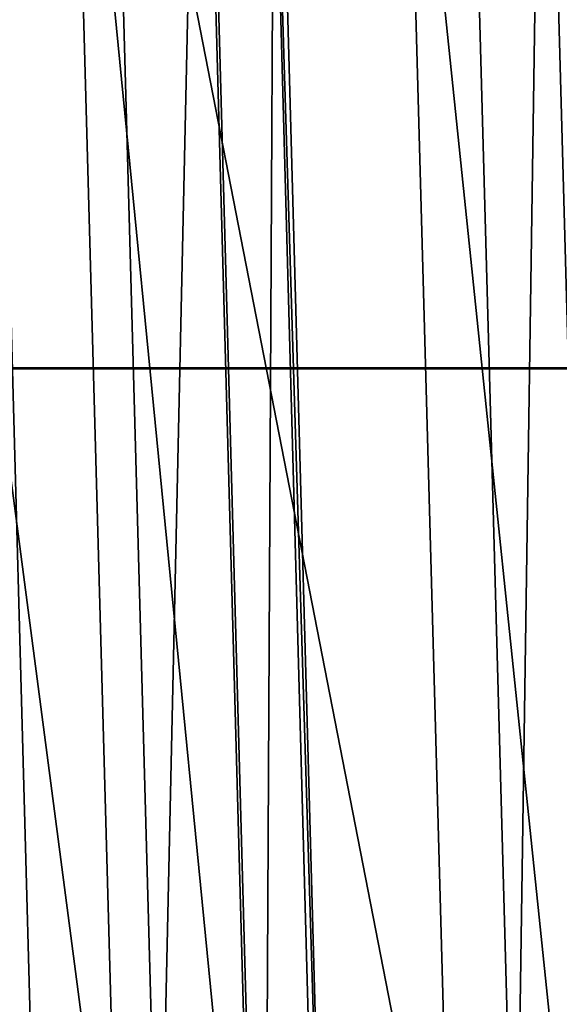
# Model space of a CAD drawing. Units: millimetres. Extents: x -338 to -165, y 30 to 75.
# Drawn here: x -289 to -289, y 52 to 52 of the extents above; entities that cross this region are included whole.
import ezdxf

# ---------------------------------------------------------------- set-up
doc = ezdxf.new("R2010")
doc.units = ezdxf.units.MM
doc.layers.get('0').update_dxf_attribs({"true_color": 0xc7c7c7})

# ---------------------------------------------------------------- blocks, each defined once
blk = doc.blocks.new('Object016')
at = {"color": 0}
mesh = blk.add_polyface(dxfattribs=at)
corners = [(-0.8262332677841187, -2.24143123626709, -2.789666175842285), (-0.6100925207138062, -2.308730840682983, -2.789666175842285), (-0.5574759244918823, -2.095257759094238, -3.055882692337036), (-0.8984141945838928, -2.432068586349487, -2.441032409667969), (-0.6589815020561218, -2.506620645523071, -2.441032409667969), (-0.6187872886657715, -2.343546390533447, -2.737525701522827), (-0.8388549089431763, -2.275024175643921, -2.737525701522827), (-0.6654348373413086, -2.53249979019165, -2.384021043777466), (-0.9078039526939392, -2.457033395767212, -2.384021043777466), (-0.9513682126998901, -2.571903228759766, -2.057507514953613), (-0.6948348879814148, -2.651780366897583, -2.057507753372192), (-0.8570897579193115, -2.235646963119507, -2.753795862197876), (-0.5814151763916016, -2.321483612060547, -2.753795862197876), (-0.9271407127380371, -2.420355558395386, -2.405074119567871), (-0.6286897659301758, -2.513284206390381, -2.405073881149292), (-0.9781992435455322, -2.554986238479614, -2.022391319274902), (-0.6631474494934082, -2.653084278106689, -2.022391319274902), (-0.6344835758209229, -2.666655540466309, -2.057507514953613), (-0.9577764272689819, -2.588917016983032, -1.997754335403442), (-0.8968507051467896, -2.253029108047485, -2.737525463104248), (-0.9564099907875061, -2.410073757171631, -2.441032409667969), (-0.9684842228889465, -2.47076678276062, -2.920699834823608), (-0.8637102842330933, -2.183887720108032, -3.289886951446533), (-0.5464765429496765, -2.282675266265869, -3.289877891540527), (-0.6231865882873535, -2.57828950881958, -2.920687675476074), (-1.046165943145752, -2.679553031921387, -2.524224042892456), (-0.9658481478691101, -2.459551334381104, -2.937081098556519), (-0.6189960241317749, -2.567557334899902, -2.93707275390625), (-0.5503752827644348, -2.291785717010498, -3.280333518981934), (-0.5700170397758484, -2.275240659713745, -3.280090093612671), (-0.8401947021484375, -2.191098213195801, -3.28010082244873), (-0.86566561460495, -2.193601846694946, -3.280346155166626), (-0.6403740048408508, -2.560689449310303, -2.924981117248535), (-0.9444496631622314, -2.465994834899902, -2.924992084503174), (-0.6624953746795654, -2.556835651397705, -2.93707275390625), (-0.7157286405563354, -2.784903287887573, -2.524213790893555), (-0.6936131715774536, -2.776688814163208, -2.533147811889648), (-0.8178113102912903, -2.201294898986816, -3.289886951446533), (-0.929623007774353, -2.485504627227783, -2.920700073242188)]
mesh.append_faces([[corners[k] for k in face] for face in [(0, 1, 2), (3, 4, 5), (5, 6, 3), (7, 8, 9), (9, 10, 7), (11, 12, 1), (1, 0, 11), (12, 11, 6), (6, 5, 12), (11, 13, 3), (3, 6, 11), (13, 14, 4), (4, 3, 13), (5, 4, 14), (15, 16, 10), (10, 9, 15), (16, 14, 7), (7, 10, 16), (14, 13, 8), (8, 7, 14), (13, 15, 9), (9, 8, 13), (14, 16, 17), (16, 15, 18), (13, 11, 19), (19, 20, 13), (21, 22, 23), (23, 24, 21), (25, 26, 27), (28, 29, 30), (30, 31, 28), (24, 32, 33), (33, 21, 24), (22, 30, 29), (29, 23, 22), (21, 33, 30), (30, 22, 21), (32, 34, 35), (26, 33, 32), (32, 27, 26), (27, 32, 36), (37, 30, 33), (33, 38, 37)]], dxfattribs={"vtx2": -1, "color": 0})
mesh = blk.add_polyface(dxfattribs=at)
corners = [(-0.9874552488327026, -2.667173385620117, -1.641771793365479), (-0.7192544937133789, -2.750683307647705, -1.641771793365479), (-0.6992256045341492, -2.669422388076782, -1.997754335403442), (-1.011009812355042, -2.729328632354736, -1.216029763221741), (-0.7351776957511902, -2.815214395523071, -1.216029644012451), (-0.7220538258552551, -2.761969804763794, -1.581291317939758), (-0.3839533627033234, -2.827815055847168, -1.581291317939758), (-0.6615899205207825, -2.776872634887695, -1.581291317939758), (-0.6747138500213623, -2.830117225646973, -1.216029644012451), (-0.3914943933486938, -2.889867305755615, -1.155620336532593), (-0.676543116569519, -2.837564945220947, -1.155620336532593), (-0.6853367686271667, -2.873242378234863, -0.8020068407058716), (-1.026753664016724, -2.770859479904175, -0.8020067811012268), (-0.745812714099884, -2.858336448669434, -0.8020067811012268), (-0.7370191216468811, -2.822659015655518, -1.155620336532593), (-1.037331819534302, -2.79875373840332, -0.4913460314273834), (-0.7529528141021729, -2.887300491333008, -0.4913461208343506), (-0.7472401261329651, -2.864123344421387, -0.7421296834945679), (-1.069425106048584, -2.795527219772339, -0.343326210975647), (-0.7247123718261719, -2.902860641479492, -0.343326210975647), (-0.7190699577331543, -2.879969596862793, -0.459588885307312), (-0.6631474494934082, -2.653084278106689, -2.022391319274902), (-0.6864628791809082, -2.747679233551025, -1.607995867729187), (-0.6588234305381775, -2.765578031539917, -1.641771793365479), (-0.6387945413589478, -2.684317111968994, -1.997754335403442), (-0.3825347423553467, -2.816273212432861, -1.641771793365479), (-0.9577764272689819, -2.588917016983032, -1.997754335403442), (-1.012748003005981, -2.64608359336853, -1.607995867729187), (-1.035353899002075, -2.705689430236816, -1.183396935462952), (-0.701718807220459, -2.809573411941528, -1.183396816253662), (-0.991563081741333, -2.678052425384521, -1.581291317939758), (-0.3905637264251709, -2.882254838943481, -1.216029644012451), (-0.3580224514007568, -2.872636795043945, -1.183396816253662), (-0.7119965553283691, -2.851272106170654, -0.7701034545898438), (-1.013723373413086, -2.736501455307007, -1.155620455741882), (-1.050583362579346, -2.745846033096313, -0.7701034545898438), (-1.061064720153809, -2.773482799530029, -0.4595887660980225), (-1.028866648674011, -2.776433229446411, -0.7421296834945679), (-0.6189960241317749, -2.567557334899902, -2.93707275390625), (-0.6778485774993896, -2.79423975944519, -2.524214267730713), (-1.046165943145752, -2.679553031921387, -2.524224042892456), (-0.6739527583122253, -2.783767700195312, -2.547703266143799), (-0.7166876792907715, -2.948508024215698, -2.095915079116821), (-1.101832747459412, -2.828583478927612, -2.095922231674194), (-0.7530298233032227, -2.939550399780273, -2.095915079116821), (-0.7143112421035767, -2.773820161819458, -2.54770302772522), (-0.3336870968341827, -2.843655586242676, -2.547709941864014), (-0.7157286405563354, -2.784903287887573, -2.524213790893555), (-0.6936131715774536, -2.776688814163208, -2.533147811889648), (-0.6403740048408508, -2.560689449310303, -2.924981117248535), (-0.3363016247749329, -2.854519367218018, -2.524223327636719), (-1.023339152336121, -2.674010038375854, -2.533157348632812), (-0.7317797541618347, -2.931537389755249, -2.110445261001587), (-1.043432712554932, -2.668719530105591, -2.547709226608276), (-0.3539378941059113, -2.83900260925293, -2.533157348632812)]
mesh.append_faces([[corners[k] for k in face] for face in [(0, 1, 2), (3, 4, 5), (6, 7, 8), (9, 10, 11), (12, 13, 14), (15, 16, 17), (18, 19, 20), (21, 22, 23), (23, 24, 21), (25, 23, 22), (26, 2, 21), (27, 22, 1), (22, 21, 2), (2, 1, 22), (28, 29, 4), (29, 22, 5), (5, 4, 29), (30, 5, 22), (31, 8, 29), (22, 29, 8), (8, 7, 22), (32, 29, 10), (29, 33, 11), (11, 10, 29), (34, 14, 29), (35, 33, 13), (33, 29, 14), (14, 13, 33), (36, 20, 16), (20, 33, 17), (17, 16, 20), (37, 17, 33), (38, 39, 40), (41, 42, 43), (44, 45, 46), (47, 48, 49), (48, 47, 50), (39, 48, 51), (48, 39, 38), (41, 48, 52), (48, 41, 53), (45, 48, 54), (48, 45, 44)]], dxfattribs={"vtx2": -1, "color": 0})
mesh = blk.add_polyface(dxfattribs=at)
corners = [(-0.6992256045341492, -2.669422388076782, -1.997754335403442), (-0.9577764272689819, -2.588917016983032, -1.997754335403442), (-0.9874552488327026, -2.667173385620117, -1.641771793365479), (-0.7220538258552551, -2.761969804763794, -1.581291317939758), (-0.991563081741333, -2.678052425384521, -1.581291317939758), (-1.011009812355042, -2.729328632354736, -1.216029763221741), (-0.7370191216468811, -2.822659015655518, -1.155620336532593), (-1.013723373413086, -2.736501455307007, -1.155620455741882), (-1.026753664016724, -2.770859479904175, -0.8020067811012268), (-0.7472401261329651, -2.864123344421387, -0.7421296834945679), (-1.028866648674011, -2.776433229446411, -0.7421296834945679), (-1.037331819534302, -2.79875373840332, -0.4913460314273834), (-0.7190699577331543, -2.879969596862793, -0.459588885307312), (-1.061064720153809, -2.773482799530029, -0.4595887660980225), (-1.069425106048584, -2.795527219772339, -0.343326210975647), (-1.332667231559753, -2.588615894317627, -1.216029763221741), (-1.069251298904419, -2.707240343093872, -1.216029763221741), (-1.04980456829071, -2.655964374542236, -1.581291317939758), (-1.353302121162415, -2.6279456615448, -0.8020067811012268), (-1.085007071495056, -2.748766899108887, -0.8020067811012268), (-1.071976780891418, -2.714408874511719, -1.155620455741882), (-1.367164492607117, -2.654360294342041, -0.4913461208343506), (-1.095586776733398, -2.776660442352295, -0.4913460314273834), (-1.087121605873108, -2.754339933395386, -0.7421296834945679), (-1.398621559143066, -2.647280216217041, -0.343326210975647), (-0.7192544937133789, -2.750683307647705, -1.641771793365479), (-1.012748003005981, -2.64608359336853, -1.607995867729187), (-0.7351776957511902, -2.815214395523071, -1.216029644012451), (-1.035353899002075, -2.705689430236816, -1.183396935462952), (-0.6864628791809082, -2.747679233551025, -1.607995867729187), (-0.701718807220459, -2.809573411941528, -1.183396816253662), (-1.050583362579346, -2.745846033096313, -0.7701034545898438), (-0.745812714099884, -2.858336448669434, -0.8020067811012268), (-0.7529528141021729, -2.887300491333008, -0.4913461208343506), (-0.7119965553283691, -2.851272106170654, -0.7701034545898438), (-1.353971004486084, -2.562206268310547, -1.183396935462952), (-1.336225628852844, -2.595409393310547, -1.155620455741882), (-1.373929500579834, -2.600233554840088, -0.7701034545898438), (-1.387664794921875, -2.626404523849487, -0.459588885307312), (-1.356071352958679, -2.63322377204895, -0.7421296834945679), (-1.101832747459412, -2.828583478927612, -2.095922231674194), (-1.043432712554932, -2.668719530105591, -2.547709226608276), (-0.6739527583122253, -2.783767700195312, -2.547703266143799), (-1.004790663719177, -2.683374404907227, -2.547708988189697), (-1.067086458206177, -2.841761112213135, -2.095921754837036), (-1.434897065162659, -2.676126718521118, -2.0959153175354), (-1.023339152336121, -2.674010038375854, -2.533157348632812), (-1.046165943145752, -2.679553031921387, -2.524224042892456), (-0.6778485774993896, -2.79423975944519, -2.524214267730713), (-0.6936131715774536, -2.776688814163208, -2.533147811889648), (-1.079894423484802, -2.823134183883667, -2.11045241355896), (-1.412346601486206, -2.673431873321533, -2.110445261001587), (-1.062567830085754, -2.832743167877197, -2.128620862960815), (-1.431137084960938, -2.666767597198486, -2.128616571426392)]
mesh.append_faces([[corners[k] for k in face] for face in [(0, 1, 2), (3, 4, 5), (6, 7, 8), (9, 10, 11), (12, 13, 14), (15, 16, 17), (18, 19, 20), (21, 22, 23), (24, 14, 13), (25, 2, 26), (27, 5, 28), (29, 26, 4), (26, 28, 5), (5, 4, 26), (30, 28, 7), (28, 31, 8), (8, 7, 28), (32, 8, 31), (33, 11, 13), (34, 31, 10), (31, 13, 11), (11, 10, 31), (35, 28, 16), (28, 26, 17), (17, 16, 28), (36, 20, 28), (37, 31, 19), (31, 28, 20), (20, 19, 31), (38, 13, 22), (13, 31, 23), (23, 22, 13), (39, 23, 31), (40, 41, 42), (43, 44, 45), (46, 47, 48), (41, 46, 49), (40, 50, 46), (46, 41, 40), (44, 50, 51), (43, 46, 50), (50, 44, 43), (50, 52, 53)]], dxfattribs={"vtx2": -1, "color": 0})
mesh = blk.add_polyface(dxfattribs=at)
corners = [(-0.3966430425643921, -2.932262897491455, -0.7421296834945679), (-0.686762273311615, -2.879029989242554, -0.7421296834945679), (-0.6924750208854675, -2.902207136154175, -0.4913461208343506), (-0.3667619228363037, -2.944613218307495, -0.4595887660980225), (-0.7190699577331543, -2.879969596862793, -0.459588885307312), (-0.7247123718261719, -2.902860641479492, -0.343326210975647), (-0.3959236443042755, -2.926345586776733, -0.8020068407058716), (-0.6853367686271667, -2.873242378234863, -0.8020068407058716), (-0.7119965553283691, -2.851272106170654, -0.7701034545898438), (-0.3995203971862793, -2.955960273742676, -0.491346001625061), (-0.3631992340087891, -2.915271520614624, -0.7701034545898438), (-0.7777054905891418, -3.041017293930054, -1.642282485961914), (-0.7516191005706787, -2.929563522338867, -2.128616094589233), (-0.3540398478507996, -3.002511739730835, -2.128620862960815), (-0.7132958173751831, -2.939009189605713, -2.128616571426392), (-0.7419925332069397, -3.049819946289062, -1.642281770706177), (-1.138558387756348, -2.926340341567993, -1.642286896705627), (-0.7933428287506104, -3.104653120040894, -1.192424416542053), (-0.7762888669967651, -3.031820297241211, -1.690129518508911), (-0.3672385215759277, -3.106874465942383, -1.690132617950439), (-0.8036693334579468, -3.146432399749756, -0.7650654911994934), (-0.7921397089958191, -3.097118377685547, -1.251898407936096), (-0.3755751252174377, -3.173551559448242, -1.251900553703308), (-0.8107386231422424, -3.175073385238647, -0.4518783986568451), (-0.802517831325531, -3.139394044876099, -0.835997462272644), (-0.3808626532554626, -3.216761350631714, -0.8359997272491455), (-0.7950751185417175, -3.188332796096802, -0.4029478430747986), (-0.7908619046211243, -3.171239614486694, -0.4568212032318115), (-0.4029214978218079, -3.242413282394409, -0.4568253457546234), (-0.7166876792907715, -2.948508024215698, -2.095915079116821), (-0.7317797541618347, -2.931537389755249, -2.110445261001587), (-1.079894423484802, -2.823134183883667, -2.11045241355896), (-0.6739527583122253, -2.783767700195312, -2.547703266143799), (-0.7530298233032227, -2.939550399780273, -2.095915079116821), (-0.3562690913677216, -3.012348651885986, -2.095921993255615), (-0.6936131715774536, -2.776688814163208, -2.533147811889648), (-0.3731622397899628, -2.997328281402588, -2.11045241355896), (-0.7569413185119629, -3.03362250328064, -1.665172696113586), (-0.3691810667514801, -3.115975379943848, -1.642287135124207), (-1.099235773086548, -2.81883692741394, -2.128621101379395), (-0.7389728426933289, -3.041018009185791, -1.690129995346069), (-0.7729299068450928, -3.098489284515381, -1.22156286239624), (-0.7577197551727295, -3.113433361053467, -1.192423701286316), (-0.377126544713974, -3.181022882461548, -1.192427277565002), (-0.3858363032341003, -3.101706027984619, -1.665178060531616), (-0.3938895165920258, -3.168029069900513, -1.221566677093506), (-0.7834306359291077, -3.141090631484985, -0.8001423478126526), (-0.38228639960289, -3.223750352859497, -0.7650678753852844), (-0.7552838325500488, -3.106202363967896, -1.251898527145386), (-0.7679920792579651, -3.155225992202759, -0.7650651335716248), (-0.7657416462898254, -3.14845871925354, -0.8359971046447754), (-0.7750434279441833, -3.183871507644653, -0.4518788754940033), (-0.385832667350769, -3.253037929534912, -0.4518800973892212), (-0.3991783559322357, -3.211587190628052, -0.8001459240913391), (-0.3696038722991943, -2.968018054962158, -0.343326210975647)]
mesh.append_faces([[corners[k] for k in face] for face in [(0, 1, 2), (3, 4, 5), (6, 7, 8), (9, 2, 4), (10, 8, 1), (8, 4, 2), (2, 1, 8), (11, 12, 13), (14, 15, 16), (17, 18, 19), (20, 21, 22), (23, 24, 25), (26, 27, 28), (29, 30, 31), (30, 29, 32), (30, 33, 34), (33, 30, 35), (12, 30, 36), (11, 37, 30), (30, 12, 11), (37, 11, 38), (30, 14, 39), (14, 30, 37), (37, 15, 14), (40, 37, 41), (41, 42, 40), (41, 17, 43), (18, 37, 44), (17, 41, 37), (37, 18, 17), (21, 41, 45), (20, 46, 41), (41, 21, 20), (46, 20, 47), (48, 41, 46), (46, 49, 48), (50, 46, 27), (27, 51, 50), (27, 23, 52), (24, 46, 53), (23, 27, 46), (46, 24, 23), (54, 5, 26)]], dxfattribs={"vtx2": -1, "color": 0})
blk = doc.blocks.new('Box002')
at = {"color": 0}
mesh = blk.add_polyface(dxfattribs=at)
corners = [(-0.8954790830612183, 0.0652313381433487, 3.045751810073853), (-0.8707491159439087, 0.2580293416976929, 3.045752048492432), (-0.8707462549209595, 0.25802943110466, 3.058795928955078), (-0.8051876425743103, 0.4409328699111938, 3.045751571655273), (-0.8051856756210327, 0.4409331083297729, 3.058795928955078), (-0.8954758644104004, 0.0652313381433487, 3.058795928955078), (-0.8707432150840759, 0.258029580116272, 3.072448253631592), (-0.8051835298538208, 0.4409333765506744, 3.072448253631592), (-0.8707373142242432, 0.2580298185348511, 3.09914493560791), (-0.8954657316207886, 0.06523134559392929, 3.09914493560791), (-0.8954690098762512, 0.0652313381433487, 3.086101055145264), (-0.8707401752471924, 0.2580296993255615, 3.086101055145264), (-0.8954724669456482, 0.0652313381433487, 3.072448253631592), (-0.8051793575286865, 0.4409338533878326, 3.09914493560791), (-0.8051813840866089, 0.4409336447715759, 3.086101055145264), (-0.9010701179504395, 0.06523134559392929, 3.135938405990601), (-0.876223623752594, 0.2592372298240662, 3.13593864440918), (-0.8817172646522522, 0.260444313287735, 3.139688491821289), (-0.8103330731391907, 0.443295955657959, 3.13593864440918), (-0.815491795539856, 0.4456574320793152, 3.139688491821289), (-0.829552173614502, 0.4533073008060455, 3.141563415527344), (-0.8954553008079529, 0.2643970847129822, 3.141563415527344), (-0.8309506177902222, 0.4570284485816956, 3.003333330154419), (-0.8965796232223511, 0.266740471124649, 3.00333309173584), (-0.9279558658599854, 0.2827041745185852, 3.002708196640015), (-0.8103421926498413, 0.4433007538318634, 3.008958101272583), (-0.8762438297271729, 0.2592398226261139, 3.008958101272583), (-0.8817312717437744, 0.2604506015777588, 3.005208253860474), (-0.8154915571212769, 0.4456691741943359, 3.005208253860474), (-0.870734691619873, 0.2580299377441406, 3.110970973968506), (-0.8954628109931946, 0.0652313381433487, 3.110970973968506), (-0.8051775693893433, 0.4409340918064117, 3.110971450805664), (-0.8712819218635559, 0.2581507563591003, 3.121259212493896), (-0.8056919574737549, 0.4411704540252686, 3.121259450912476), (-0.8977035284042358, 0.06523134559392929, 3.129688739776611), (-0.8729283809661865, 0.258512943983078, 3.129688739776611), (-0.8960217237472534, 0.06523134559392929, 3.121258974075317), (-0.8072383999824524, 0.441879004240036, 3.129688739776611), (-0.895482063293457, 0.0652313381433487, 3.033925533294678), (-0.8707517385482788, 0.2580292224884033, 3.033925533294678), (-0.8960453271865845, 0.0652313381433487, 3.023637533187866), (-0.8713026642799377, 0.2581502199172974, 3.023637294769287), (-0.8051894903182983, 0.4409326910972595, 3.033925533294678), (-0.8057060241699219, 0.4411693811416626, 3.023637771606445), (-0.9010952711105347, 0.0652313381433487, 3.008958339691162), (-0.8729504942893982, 0.2585133910179138, 3.015208005905151), (-0.8072519302368164, 0.4418797791004181, 3.01520824432373), (-0.8977295160293579, 0.0652313381433487, 3.01520824432373)]
mesh.append_faces([[corners[k] for k in face] for face in [(0, 1, 2), (1, 3, 4), (4, 2, 1), (5, 2, 6), (2, 4, 7), (7, 6, 2), (8, 9, 10), (10, 11, 8), (11, 10, 12), (12, 6, 11), (13, 8, 11), (11, 14, 13), (14, 11, 6), (6, 7, 14), (15, 16, 17), (16, 18, 19), (19, 17, 16), (20, 21, 17), (22, 23, 24), (25, 26, 27), (28, 27, 23), (9, 8, 29), (29, 30, 9), (8, 13, 31), (31, 29, 8), (30, 29, 32), (29, 31, 33), (33, 32, 29), (34, 35, 16), (36, 32, 35), (18, 16, 35), (35, 37, 18), (37, 35, 32), (32, 33, 37), (38, 39, 1), (40, 41, 39), (3, 1, 39), (39, 42, 3), (42, 39, 41), (41, 43, 42), (44, 26, 45), (26, 25, 46), (46, 45, 26), (47, 45, 41), (45, 46, 43), (43, 41, 45)]], dxfattribs={"vtx2": -1, "color": 0})
mesh = blk.add_polyface(dxfattribs=at)
corners = [(-0.8707462549209595, -0.1275667250156403, 3.058795928955078), (-0.8707491159439087, -0.1275666058063507, 3.045752048492432), (-0.8954790830612183, 0.0652313381433487, 3.045751810073853), (-0.8707432150840759, -0.1275668442249298, 3.072448253631592), (-0.8954758644104004, 0.0652313381433487, 3.058795928955078), (-0.8051856756210327, -0.3104703426361084, 3.058795928955078), (-0.8051876425743103, -0.3104701340198517, 3.045752048492432), (-0.8051835298538208, -0.3104705810546875, 3.072448492050171), (-0.8954690098762512, 0.0652313381433487, 3.086101055145264), (-0.8954657316207886, 0.06523134559392929, 3.09914493560791), (-0.8707373142242432, -0.1275671124458313, 3.09914493560791), (-0.8707401752471924, -0.1275669783353806, 3.086101055145264), (-0.8051793575286865, -0.3104710876941681, 3.09914493560791), (-0.8051813840866089, -0.3104708194732666, 3.086101055145264), (-0.8954724669456482, 0.0652313381433487, 3.072448253631592), (-0.8817172050476074, -0.129981592297554, 3.139688730239868), (-0.876223623752594, -0.128774493932724, 3.13593864440918), (-0.9010701179504395, 0.06523134559392929, 3.135938405990601), (-0.8154917359352112, -0.3151946663856506, 3.139688730239868), (-0.8103330731391907, -0.312833160161972, 3.135938882827759), (-0.8954553604125977, -0.1339343637228012, 3.141563653945923), (-0.8295522332191467, -0.3228445053100586, 3.141563653945923), (-0.9279558658599854, -0.1522414833307266, 3.002708196640015), (-0.8965796232223511, -0.1362777650356293, 3.00333309173584), (-0.8309506177902222, -0.326565682888031, 3.00333309173584), (-0.8817312121391296, -0.129987895488739, 3.005208253860474), (-0.8762438297271729, -0.1287771165370941, 3.008958101272583), (-0.8103421330451965, -0.3128379583358765, 3.008958101272583), (-0.8154914975166321, -0.3152064085006714, 3.005208015441895), (-0.8954628109931946, 0.0652313381433487, 3.110970973968506), (-0.870734691619873, -0.1275672167539597, 3.110971212387085), (-0.8712818622589111, -0.1276880204677582, 3.121259212493896), (-0.8051775693893433, -0.3104712963104248, 3.110971450805664), (-0.8056918978691101, -0.3107075989246368, 3.121259689331055), (-0.8729283809661865, -0.1280502080917358, 3.129688739776611), (-0.8977035284042358, 0.06523134559392929, 3.129688739776611), (-0.8072383403778076, -0.3114162087440491, 3.129688739776611), (-0.8960217237472534, 0.06523134559392929, 3.121258974075317), (-0.8729504942893982, -0.1280506700277328, 3.01520824432373), (-0.9010952711105347, 0.0652313381433487, 3.008958339691162), (-0.8713026642799377, -0.1276875138282776, 3.023637771606445), (-0.8977295160293579, 0.0652313381433487, 3.01520824432373), (-0.8072519302368164, -0.3114169836044312, 3.01520824432373), (-0.8057060241699219, -0.3107065856456757, 3.023637771606445), (-0.8707517385482788, -0.1275665163993835, 3.033925533294678), (-0.895482063293457, 0.0652313381433487, 3.033925533294678), (-0.8051894903182983, -0.310469925403595, 3.033925771713257), (-0.8960453271865845, 0.0652313381433487, 3.023637533187866)]
mesh.append_faces([[corners[k] for k in face] for face in [(0, 1, 2), (3, 0, 4), (1, 0, 5), (5, 6, 1), (0, 3, 7), (7, 5, 0), (8, 9, 10), (10, 11, 8), (11, 10, 12), (12, 13, 11), (14, 8, 11), (11, 3, 14), (3, 11, 13), (13, 7, 3), (15, 16, 17), (16, 15, 18), (18, 19, 16), (15, 20, 21), (22, 23, 24), (25, 26, 27), (23, 25, 28), (9, 29, 30), (30, 10, 9), (31, 30, 29), (10, 30, 32), (32, 12, 10), (30, 31, 33), (33, 32, 30), (16, 34, 35), (34, 16, 19), (19, 36, 34), (34, 31, 37), (31, 34, 36), (36, 33, 31), (38, 26, 39), (40, 38, 41), (26, 38, 42), (42, 27, 26), (38, 40, 43), (43, 42, 38), (1, 44, 45), (44, 1, 6), (6, 46, 44), (44, 40, 47), (40, 44, 46), (46, 43, 40)]], dxfattribs={"vtx2": -1, "color": 0})
blk = doc.blocks.new('Line014')
at = {"color": 0}
mesh = blk.add_polyface(dxfattribs=at)
corners = [(-0.1082721650600433, 0.1360668390989304, 0.004401691257953644), (-0.03266200423240662, 0.2216805219650269, 0.004401691257953644), (-0.0173929575830698, 0.2098096311092377, 0.008803382515907288), (-0.09259170293807983, 0.1253286153078079, 0.008803382515907288), (-0.009758434258401394, 0.2038742005825043, 0.04077792912721634), (-0.08475147187709808, 0.1199594885110855, 0.03999405726790428), (-0.007213592529296875, 0.2018957138061523, 0.2906942367553711), (-0.0821380615234375, 0.1181697845458984, 0.2828555703163147), (-0.0821380615234375, 0.1181697845458984, 0.1230020225048065), (-0.007213592529296875, 0.2018957138061523, 0.1261374950408936), (0.07663725316524506, 0.2893618941307068, 0.008803382515907288), (0.08427619934082031, 0.2831621170043945, 0.04134848341345787), (0.086822509765625, 0.2810955047607422, 0.296399861574173), (0.086822509765625, 0.2810955047607422, 0.1284197270870209), (-0.1599040627479553, 0.3206044733524323, 0.008803382515907288), (-0.06595630943775177, 0.4050912857055664, 0.008803382515907288), (-0.05067842453718185, 0.3926917016506195, 0.004401691257953644), (0.04992276430130005, 0.4773653745651245, 0.004401691257953644), (-0.03266200423240662, 0.2216804921627045, 1.83036732673645), (0.06135937198996544, 0.3017614781856537, 1.866883039474487), (0.03589623793959618, 0.3224274516105652, 1.877313852310181), (-0.05811041221022606, 0.241465300321579, 1.840797901153564), (0.005340474657714367, 0.3472265899181366, 1.880790710449219), (-0.08864851295948029, 0.265207052230835, 1.844274759292603), (-0.1191866025328636, 0.2889488041400909, 1.840797901153564), (-0.02521529048681259, 0.372025728225708, 1.877313852310181), (-0.05067842453718185, 0.3926917016506195, 1.866883158683777), (0.04992276430130005, 0.4773653745651245, 1.892157673835754), (0.07589834183454514, 0.4567322134971619, 1.902588367462158), (-0.1082721650600433, 0.136066809296608, 1.780199527740479), (-0.1344062685966492, 0.1539638638496399, 1.790630102157593), (0.06135936826467514, 0.3017614781856537, 0.004401691257953644), (-0.05811041593551636, 0.241465300321579, 0.001760676503181458), (0.03589623421430588, 0.3224274516105652, 0.001760676503181458), (-0.08864851295948029, 0.265207052230835, 0.0008803382515907288), (0.005340473726391792, 0.3472265899181366, 0.0008803382515907288), (-0.144635021686554, 0.3087335824966431, 0.004401691257953644), (-0.02521529048681259, 0.372025728225708, 0.001760676503181458), (0.07589834183454514, 0.4567322134971619, 0.001760676503181458), (-0.1191866025328636, 0.2889488041400909, 0.001760676503181458), (0.1070690378546715, 0.4319724440574646, 0.0008803382515907288), (-0.1344062685966492, 0.1539638787508011, 0.001760676503181458), (-0.007213592529296875, 0.2018957138061523, 1.486950874328613), (-0.007213592529296875, 0.20189568400383, 1.664490342140198), (-0.0821380615234375, 0.118169754743576, 1.61745810508728), (-0.0821380615234375, 0.1181697696447372, 1.444621920585632), (-0.009758434258401394, 0.2038741707801819, 1.765429258346558), (-0.08475147187709808, 0.1199594587087631, 1.716045379638672), (-0.0173929575830698, 0.2098096013069153, 1.812982797622681), (-0.09259170293807983, 0.1253285706043243, 1.762815237045288), (0.07663725316524506, 0.2893618941307068, 1.849498629570007), (0.08427619934082031, 0.2831621170043945, 1.801374435424805), (0.086822509765625, 0.2810955047607422, 1.51776123046875), (0.086822509765625, 0.2810955047607422, 1.698723912239075), (-0.06595630943775177, 0.4050912857055664, 1.849498748779297), (-0.1599040627479553, 0.3206044733524323, 1.81298291683197), (-0.007213592529296875, 0.2018957138061523, 0.5602604150772095), (-0.0821380615234375, 0.1181697845458984, 0.5445830225944519), (-0.007213592529296875, 0.2018957138061523, 0.883629560470581), (-0.0821380615234375, 0.1181697845458984, 0.85854572057724), (-0.007213592529296875, 0.2018957138061523, 1.209595203399658), (-0.0821380615234375, 0.1181697770953178, 1.175104975700378), (0.086822509765625, 0.2810955047607422, 1.234699845314026), (0.086822509765625, 0.2810955047607422, 0.9018874764442444), (0.086822509765625, 0.2810955047607422, 0.5716716051101685)]
mesh.append_faces([[corners[k] for k in face] for face in [(0, 1, 2), (2, 3, 0), (3, 2, 4), (4, 5, 3), (6, 7, 8), (8, 9, 6), (9, 8, 5), (5, 4, 9), (10, 2, 1), (11, 4, 2), (12, 6, 9), (13, 9, 4), (14, 15, 16), (17, 16, 15), (18, 19, 20), (20, 21, 18), (21, 20, 22), (22, 23, 21), (24, 25, 26), (25, 24, 23), (23, 22, 25), (27, 26, 25), (28, 25, 22), (29, 18, 21), (30, 21, 23), (31, 1, 32), (32, 33, 31), (33, 32, 34), (34, 35, 33), (36, 16, 37), (38, 37, 16), (39, 37, 35), (35, 34, 39), (40, 35, 37), (1, 0, 41), (41, 32, 1), (42, 43, 44), (44, 45, 42), (43, 46, 47), (47, 44, 43), (48, 18, 29), (29, 49, 48), (46, 48, 49), (49, 47, 46), (18, 48, 50), (48, 46, 51), (43, 42, 52), (46, 43, 53), (26, 54, 55), (54, 26, 27), (6, 56, 57), (57, 7, 6), (56, 58, 59), (59, 57, 56), (60, 42, 45), (45, 61, 60), (58, 60, 61), (61, 59, 58), (42, 60, 62), (60, 58, 63), (56, 6, 12), (58, 56, 64)]], dxfattribs={"vtx2": -1, "color": 0})

msp = doc.modelspace()

# ---------------------------------------------------------------- block references
at = {"color": 133, "true_color": 0x58c7e1, "xscale": 6.964131832122803, "yscale": 6.964131832122803, "zscale": 4.163519859313965}
msp.add_blockref('Box002', (-282.97314453125, 51.83734130859375, -5.046594619750977), dxfattribs=at)
at = {"color": 54, "true_color": 0x94b11b, "xscale": 9.266570091247559, "yscale": 10.76974582672119, "zscale": 9.266570091247559}
msp.add_blockref('Line014', (-289.8599853515625, 50.50545501708984, 23.82638549804688), dxfattribs=at)
at = {"color": 153, "true_color": 0x5890e1, "extrusion": (-0.01401767298793112, -0.01650969285521518, 0.9997654399337026), "xscale": -2.082545042037964, "yscale": -2.082477807998657, "zscale": -2.383280277252197, "rotation": 149.196944682466}
msp.add_blockref('Object016', (-249.4826965332031, -142.9393157958984, 10.36979579925537), dxfattribs=at)

# ---------------------------------------------------------------- meshes
at = {"color": 133, "true_color": 0x58c7e1}
mesh = msp.add_polyface(dxfattribs=at)
corners = [(-288.7682495117188, 68.27142333984375, -2.086817026138306), (-288.6347045898438, 68.03887939453125, 0.5007743835449219), (-304.3913879394531, 68.03887939453125, 0.5007748603820801), (-288.8533630371094, 68.42269134521484, -3.583593845367432), (-304.5820922851562, 68.27142333984375, -2.086817026138306), (-288.9768371582031, 68.6651382446289, -4.604470729827881), (-288.9146728515625, 68.53861236572266, -4.314497470855713), (-304.7912292480469, 68.53861236572266, -4.314497470855713), (-304.7036437988281, 68.42269134521484, -3.583593845367432), (-302.6677551269531, 62.80408096313477, 24.54558944702148), (-287.4301147460938, 62.76399993896484, 24.54558944702148), (-287.4265441894531, 60.71042251586914, 24.54558563232422), (-302.6629638671875, 60.74686050415039, 24.54558944702148), (-287.4195861816406, 58.14953994750977, 24.54558372497559), (-302.6537170410156, 58.17789459228516, 24.54558563232422), (-287.4092712402344, 52.19682312011719, 24.54558563232422), (-302.6399536132812, 52.20705413818359, 24.54558563232422), (-302.64453125, 55.27276229858398, 24.54558563232422), (-287.4127197265625, 55.25409317016602, 24.54558372497559), (-288.0346374511719, 66.21216583251953, 25.82201957702637), (-288.0421447753906, 66.4162368774414, 25.68535995483398), (-303.5451965332031, 66.4162368774414, 25.68536186218262), (-288.0308837890625, 65.77243041992188, 25.89034652709961), (-303.5344848632812, 66.21216583251953, 25.82201957702637), (-303.5273132324219, 64.92548370361328, 25.91312408447266), (-303.5273132324219, 63.49977111816406, 25.91312408447266), (-288.0296325683594, 63.49977111816406, 25.91312599182129), (-288.0296325683594, 64.92548370361328, 25.91312408447266), (-303.5291137695312, 65.77243041992188, 25.89034652709961), (-289.0644836425781, 68.84822845458984, -4.778454303741455), (-304.8800048828125, 68.6651382446289, -4.604470729827881), (-289.1957092285156, 69.12293243408203, -4.865446090698242), (-305.0051574707031, 68.84822845458984, -4.778454303741455), (-289.3885803222656, 69.52432250976562, -4.894443511962891), (-305.1924743652344, 69.12293243408203, -4.865446090698242), (-270.8194580078125, 69.12293243408203, -4.865446090698242), (-303.5273132324219, 61.32373809814453, 25.91312408447266), (-288.0296325683594, 61.32373809814453, 25.91312408447266), (-303.5273132324219, 58.58872222900391, 25.91312408447266), (-288.0296325683594, 58.58769989013672, 25.91312026977539), (-303.5273132324219, 52.20705413818359, 25.91312789916992), (-288.0296325683594, 52.19682312011719, 25.91312789916992), (-288.0296325683594, 55.48195648193359, 25.91312599182129), (-303.5273132324219, 55.48604965209961, 25.91312599182129), (-305.0733642578125, 68.9422607421875, 6.225092887878418), (-289.1122436523438, 68.9422607421875, 6.225091934204102), (-289.3443603515625, 69.44949340820312, 2.003882884979248), (-304.6788635253906, 68.33857727050781, 11.24901390075684), (-288.8359985351562, 68.33857727050781, 11.2490119934082), (-303.9481811523438, 67.22048950195312, 20.55386161804199), (-288.3243408203125, 67.22048950195312, 20.55386161804199), (-288.5588989257812, 67.73310089111328, 16.28786468505859), (-304.2831726074219, 67.73310089111328, 16.28786468505859), (-288.4280700683594, 67.6791000366211, 4.504122734069824), (-304.0963134765625, 67.6791000366211, 4.504122734069824), (-288.1839599609375, 67.25399017333984, 9.234417915344238), (-287.7253112792969, 66.45538330078125, 18.12061500549316), (-303.0927429199219, 66.45538330078125, 18.12061500549316), (-303.396240234375, 66.82544708251953, 14.00285148620605), (-287.9378356933594, 66.82544708251953, 14.00285148620605), (-303.7476806640625, 67.25399017333984, 9.234417915344238), (-303.7357177734375, 66.8954086303711, 23.25922966003418), (-288.1755676269531, 66.8954086303711, 23.25922966003418), (-303.6169738769531, 66.6949462890625, 24.77134895324707), (-288.0924072265625, 66.6949462890625, 24.77134895324707), (-288.0546875, 66.55619049072266, 25.45759773254395), (-303.5630798339844, 66.55619049072266, 25.45759963989258), (-287.5819396972656, 66.20569610595703, 20.89890098571777), (-302.8880004882812, 66.20569610595703, 20.89890098571777), (-287.4937133789062, 66.02851867675781, 22.62450981140137), (-302.7619018554688, 66.02943420410156, 22.62451171875), (-287.4268798828125, 65.70024871826172, 24.06491661071777), (-302.6657409667969, 65.70935821533203, 24.06491851806641), (-302.6945190429688, 65.879638671875, 23.58424949645996), (-287.4466857910156, 65.87599182128906, 23.58424949645996), (-302.6635131835938, 64.17396545410156, 24.54558944702148), (-287.4269409179688, 64.13752746582031, 24.54558563232422), (-302.6571655273438, 65.0114974975586, 24.49752044677734), (-287.4219970703125, 64.9832534790039, 24.49751663208008), (-287.4203186035156, 65.45341491699219, 24.35331726074219), (-302.6556091308594, 65.47163391113281, 24.35331916809082)]
mesh.append_faces([[corners[k] for k in face] for face in [(0, 1, 2), (3, 0, 4), (5, 6, 7), (6, 3, 8), (9, 10, 11), (11, 12, 9), (12, 11, 13), (13, 14, 12), (15, 16, 17), (17, 18, 15), (18, 17, 14), (14, 13, 18), (19, 20, 21), (22, 19, 23), (24, 25, 26), (26, 27, 24), (28, 24, 27), (27, 22, 28), (29, 5, 30), (31, 29, 32), (33, 31, 34), (29, 31, 35), (26, 25, 36), (36, 37, 26), (37, 36, 38), (38, 39, 37), (40, 41, 42), (42, 43, 40), (43, 42, 39), (39, 38, 43), (44, 45, 46), (47, 48, 45), (49, 50, 51), (52, 51, 48), (2, 1, 53), (54, 53, 55), (56, 57, 58), (58, 59, 56), (59, 58, 60), (60, 55, 59), (61, 62, 50), (63, 64, 62), (21, 20, 65), (66, 65, 64), (57, 56, 67), (67, 68, 57), (68, 67, 69), (69, 70, 68), (71, 72, 73), (73, 74, 71), (74, 73, 70), (70, 69, 74), (10, 9, 75), (75, 76, 10), (76, 75, 77), (77, 78, 76), (72, 71, 79), (79, 80, 72), (80, 79, 78), (78, 77, 80)]], dxfattribs={"vtx2": -1, "color": 133})
mesh = msp.add_polyface(dxfattribs=at)
corners = [(-314.4651489257812, 62.84477615356445, 24.54559135437012), (-302.6677551269531, 62.80408096313477, 24.54558944702148), (-302.6629638671875, 60.74686050415039, 24.54558944702148), (-314.4598999023438, 60.78385925292969, 24.54558944702148), (-302.6537170410156, 58.17789459228516, 24.54558563232422), (-314.44970703125, 58.20649337768555, 24.54558944702148), (-302.6399536132812, 52.20705413818359, 24.54558563232422), (-314.4345703125, 52.21557998657227, 24.54559135437012), (-314.4396057128906, 55.29097366333008, 24.54558563232422), (-302.64453125, 55.27276229858398, 24.54558563232422), (-315.5593566894531, 66.4162368774414, 25.68536186218262), (-315.5460510253906, 66.21216583251953, 25.82201957702637), (-303.5344848632812, 66.21216583251953, 25.82201957702637), (-303.5451965332031, 66.4162368774414, 25.68536186218262), (-315.5393981933594, 65.77243041992188, 25.89034843444824), (-303.5291137695312, 65.77243041992188, 25.89034652709961), (-288.0346374511719, 66.21216583251953, 25.82201957702637), (-288.0308837890625, 65.77243041992188, 25.89034652709961), (-315.5372009277344, 64.92548370361328, 25.91312408447266), (-315.5372009277344, 63.49977111816406, 25.91312789916992), (-303.5273132324219, 63.49977111816406, 25.91312408447266), (-303.5273132324219, 64.92548370361328, 25.91312408447266), (-315.5372009277344, 61.3237419128418, 25.91312408447266), (-303.5273132324219, 61.32373809814453, 25.91312408447266), (-315.5372009277344, 58.58957672119141, 25.91312599182129), (-303.5273132324219, 58.58872222900391, 25.91312408447266), (-315.5372009277344, 52.21557998657227, 25.91312980651855), (-303.5273132324219, 52.20705413818359, 25.91312789916992), (-303.5273132324219, 55.48604965209961, 25.91312599182129), (-315.5372009277344, 55.48945999145508, 25.91312599182129), (-316.0587463378906, 67.22048950195312, 20.55386161804199), (-303.9481811523438, 67.22048950195312, 20.55386161804199), (-304.2831726074219, 67.73310089111328, 16.28786468505859), (-288.5588989257812, 67.73310089111328, 16.28786468505859), (-316.6080322265625, 68.03887939453125, 0.5007748603820801), (-304.3913879394531, 68.03887939453125, 0.5007748603820801), (-304.0963134765625, 67.6791000366211, 4.504122734069824), (-288.4280700683594, 67.6791000366211, 4.504122734069824), (-316.2423706054688, 67.6791000366211, 4.504123687744141), (-303.7476806640625, 67.25399017333984, 9.234417915344238), (-288.1839599609375, 67.25399017333984, 9.234417915344238), (-303.0927429199219, 66.45538330078125, 18.12061500549316), (-314.9986267089844, 66.45538330078125, 18.12061882019043), (-315.374755859375, 66.82544708251953, 14.00285148620605), (-303.396240234375, 66.82544708251953, 14.00285148620605), (-315.810302734375, 67.25398254394531, 9.234418869018555), (-315.7954711914062, 66.8954086303711, 23.25922966003418), (-303.7357177734375, 66.8954086303711, 23.25922966003418), (-315.6483154296875, 66.6949462890625, 24.7713451385498), (-303.6169738769531, 66.6949462890625, 24.77134895324707), (-288.3243408203125, 67.22048950195312, 20.55386161804199), (-288.1755676269531, 66.8954086303711, 23.25922966003418), (-303.5630798339844, 66.55619049072266, 25.45759963989258), (-288.0546875, 66.55619049072266, 25.45759773254395), (-315.5815124511719, 66.55619049072266, 25.45759963989258), (-288.0924072265625, 66.6949462890625, 24.77134895324707), (-302.8880004882812, 66.20569610595703, 20.89890098571777), (-314.744873046875, 66.20569610595703, 20.89890098571777), (-302.7619018554688, 66.02943420410156, 22.62451171875), (-314.5884704589844, 66.03035736083984, 22.62451171875), (-302.6657409667969, 65.70935821533203, 24.06491851806641), (-314.4678955078125, 65.71861267089844, 24.06492042541504), (-314.5044555664062, 65.88333892822266, 23.58425140380859), (-302.6945190429688, 65.879638671875, 23.58424949645996), (-314.4604797363281, 64.21096801757812, 24.54558944702148), (-302.6635131835938, 64.17396545410156, 24.54558944702148), (-314.4540100097656, 65.04016876220703, 24.49752044677734), (-302.6571655273438, 65.0114974975586, 24.49752044677734), (-302.6556091308594, 65.47163391113281, 24.35331916809082), (-314.4537658691406, 65.4901351928711, 24.35332107543945)]
mesh.append_faces([[corners[k] for k in face] for face in [(0, 1, 2), (2, 3, 0), (3, 2, 4), (4, 5, 3), (6, 7, 8), (8, 9, 6), (9, 8, 5), (5, 4, 9), (10, 11, 12), (12, 13, 10), (11, 14, 15), (15, 12, 11), (13, 12, 16), (12, 15, 17), (18, 19, 20), (20, 21, 18), (14, 18, 21), (21, 15, 14), (20, 19, 22), (22, 23, 20), (23, 22, 24), (24, 25, 23), (26, 27, 28), (28, 29, 26), (29, 28, 25), (25, 24, 29), (30, 31, 32), (33, 32, 31), (34, 35, 36), (37, 36, 35), (38, 36, 39), (40, 39, 36), (41, 42, 43), (43, 44, 41), (44, 43, 45), (45, 39, 44), (46, 47, 31), (48, 49, 47), (50, 31, 47), (51, 47, 49), (10, 13, 52), (53, 52, 13), (54, 52, 49), (55, 49, 52), (42, 41, 56), (56, 57, 42), (57, 56, 58), (58, 59, 57), (60, 61, 62), (62, 63, 60), (63, 62, 59), (59, 58, 63), (1, 0, 64), (64, 65, 1), (65, 64, 66), (66, 67, 65), (61, 60, 68), (68, 69, 61), (69, 68, 67), (67, 66, 69)]], dxfattribs={"vtx2": -1, "color": 133})
mesh = msp.add_polyface(dxfattribs=at)
corners = [(-314.4651489257812, 41.74294281005859, 24.54559135437012), (-314.4598999023438, 43.75781631469727, 24.54558563232422), (-302.6629638671875, 43.75729370117188, 24.54558563232422), (-302.6677551269531, 41.73759460449219, 24.54558563232422), (-314.44970703125, 46.28453063964844, 24.54558944702148), (-302.6537170410156, 46.28499221801758, 24.54558372497559), (-314.4396057128906, 49.15860748291016, 24.54558563232422), (-314.4345703125, 52.21557998657227, 24.54559135437012), (-302.6399536132812, 52.20705413818359, 24.54558563232422), (-302.64453125, 49.15635299682617, 24.54558181762695), (-315.5593566894531, 38.26357269287109, 25.68536376953125), (-303.5451965332031, 38.25504684448242, 25.68536376953125), (-303.5344848632812, 38.44206237792969, 25.82202339172363), (-315.5460510253906, 38.4591178894043, 25.82202339172363), (-288.0346374511719, 38.42160034179688, 25.822021484375), (-303.5291137695312, 38.85758209228516, 25.89035034179688), (-315.5393981933594, 38.88401412963867, 25.89035034179688), (-288.0308837890625, 38.82585906982422, 25.89035034179688), (-303.5273132324219, 41.05895233154297, 25.91312789916992), (-315.5372009277344, 41.09647369384766, 25.91312980651855), (-315.5372009277344, 39.70691680908203, 25.91312789916992), (-303.5273132324219, 39.67280578613281, 25.91312789916992), (-315.5372009277344, 52.21557998657227, 25.91312980651855), (-315.5372009277344, 48.96012115478516, 25.91312789916992), (-303.5273132324219, 48.94306564331055, 25.91312789916992), (-303.5273132324219, 52.20705413818359, 25.91312789916992), (-315.5372009277344, 45.90229797363281, 25.91312789916992), (-303.5273132324219, 45.8758659362793, 25.91312789916992), (-315.5372009277344, 43.22134399414062, 25.91312789916992), (-303.5273132324219, 43.18723297119141, 25.91312789916992), (-304.2831726074219, 36.95523834228516, 16.28786468505859), (-303.9481811523438, 37.46784591674805, 20.55386161804199), (-316.0587463378906, 37.46784591674805, 20.55386352539062), (-288.5588989257812, 36.95523834228516, 16.28786277770996), (-304.0963134765625, 37.00923919677734, 4.504122734069824), (-304.3913879394531, 36.64945602416992, 0.5007743835449219), (-316.6080322265625, 36.64945602416992, 0.5007743835449219), (-303.7476806640625, 37.43264770507812, 9.234417915344238), (-316.2423706054688, 37.00923919677734, 4.504122734069824), (-288.4280700683594, 37.00923919677734, 4.504121780395508), (-288.1839599609375, 37.43162536621094, 9.234417915344238), (-315.374755859375, 37.85948181152344, 14.00285148620605), (-314.9986267089844, 38.22443008422852, 18.12061882019043), (-303.0927429199219, 38.21590423583984, 18.12061500549316), (-303.396240234375, 37.85607147216797, 14.00285148620605), (-315.810302734375, 37.43349838256836, 9.234417915344238), (-303.5630798339844, 38.12532424926758, 25.45759963989258), (-303.6169738769531, 37.99168395996094, 24.77134895324707), (-315.5815124511719, 38.12873458862305, 25.45759963989258), (-288.0546875, 38.12123107910156, 25.45759773254395), (-288.0924072265625, 37.99066162109375, 24.77134895324707), (-303.7357177734375, 37.79292678833008, 23.25922966003418), (-315.7954711914062, 37.79292678833008, 23.25923347473145), (-288.3243408203125, 37.46784973144531, 20.55385971069336), (-315.6483154296875, 37.99253463745117, 24.77134895324707), (-288.1755676269531, 37.79293060302734, 23.25922966003418), (-314.744873046875, 38.4655876159668, 20.89890289306641), (-302.8880004882812, 38.44853591918945, 20.89890098571777), (-314.5884704589844, 38.63069534301758, 22.6245174407959), (-302.7619018554688, 38.60433197021484, 22.62451553344727), (-314.5044555664062, 38.76747894287109, 23.58425521850586), (-314.4678955078125, 38.92368316650391, 24.06492042541504), (-302.6657409667969, 38.88688659667969, 24.06492042541504), (-302.6945190429688, 38.73366165161133, 23.58425521850586), (-314.4537658691406, 39.14704132080078, 24.35332107543945), (-302.6556091308594, 39.1143798828125, 24.35331916809082), (-314.4540100097656, 39.58984375, 24.49752044677734), (-302.6571655273438, 39.56565093994141, 24.49751853942871), (-314.4604797363281, 40.40438079833984, 24.54558563232422), (-302.6635131835938, 40.39021682739258, 24.54558563232422)]
mesh.append_faces([[corners[k] for k in face] for face in [(0, 1, 2), (2, 3, 0), (1, 4, 5), (5, 2, 1), (6, 7, 8), (8, 9, 6), (4, 6, 9), (9, 5, 4), (10, 11, 12), (12, 13, 10), (14, 12, 11), (13, 12, 15), (15, 16, 13), (17, 15, 12), (18, 19, 20), (20, 21, 18), (21, 20, 16), (16, 15, 21), (22, 23, 24), (24, 25, 22), (23, 26, 27), (27, 24, 23), (28, 19, 18), (18, 29, 28), (26, 28, 29), (29, 27, 26), (30, 31, 32), (31, 30, 33), (34, 35, 36), (37, 34, 38), (35, 34, 39), (34, 37, 40), (41, 42, 43), (43, 44, 41), (45, 41, 44), (44, 37, 45), (46, 11, 10), (47, 46, 48), (11, 46, 49), (46, 47, 50), (31, 51, 52), (51, 31, 53), (51, 47, 54), (47, 51, 55), (42, 56, 57), (57, 43, 42), (56, 58, 59), (59, 57, 56), (60, 61, 62), (62, 63, 60), (58, 60, 63), (63, 59, 58), (61, 64, 65), (65, 62, 61), (64, 66, 67), (67, 65, 64), (68, 0, 3), (3, 69, 68), (66, 68, 69), (69, 67, 66)]], dxfattribs={"vtx2": -1, "color": 133})
mesh = msp.add_polyface(dxfattribs=at)
corners = [(-304.7912292480469, 36.14972686767578, -4.314497947692871), (-288.9146728515625, 36.14972686767578, -4.314497947692871), (-288.9768371582031, 36.02319717407227, -4.604470729827881), (-304.7036437988281, 36.26564788818359, -3.583593845367432), (-288.8533630371094, 36.26564788818359, -3.583593845367432), (-304.3913879394531, 36.64945602416992, 0.5007743835449219), (-288.6347045898438, 36.64945602416992, 0.5007743835449219), (-288.7682495117188, 36.41690826416016, -2.086817502975464), (-304.5820922851562, 36.41690826416016, -2.086817264556885), (-302.6677551269531, 41.73759460449219, 24.54558563232422), (-302.6629638671875, 43.75729370117188, 24.54558563232422), (-287.4265441894531, 43.74871063232422, 24.54558181762695), (-287.4301147460938, 41.72241973876953, 24.54558563232422), (-302.6537170410156, 46.28499221801758, 24.54558372497559), (-287.4195861816406, 46.27957534790039, 24.54558372497559), (-302.64453125, 49.15635299682617, 24.54558181762695), (-302.6399536132812, 52.20705413818359, 24.54558563232422), (-287.4092712402344, 52.19682312011719, 24.54558563232422), (-287.4127197265625, 49.15046310424805, 24.54558181762695), (-303.5451965332031, 38.25504684448242, 25.68536376953125), (-288.0421447753906, 38.24481964111328, 25.68535995483398), (-288.0346374511719, 38.42160034179688, 25.822021484375), (-303.5344848632812, 38.44206237792969, 25.82202339172363), (-288.0308837890625, 38.82585906982422, 25.89035034179688), (-288.0296325683594, 41.01393127441406, 25.91312789916992), (-303.5273132324219, 41.05895233154297, 25.91312789916992), (-303.5273132324219, 39.67280578613281, 25.91312789916992), (-288.0296325683594, 39.63187789916992, 25.91312789916992), (-303.5291137695312, 38.85758209228516, 25.89035034179688), (-304.8800048828125, 36.02319717407227, -4.604470729827881), (-289.0644836425781, 35.84011077880859, -4.778454303741455), (-305.0051574707031, 35.84011077880859, -4.778454303741455), (-289.1957092285156, 35.56540679931641, -4.865446090698242), (-270.8194580078125, 35.56540679931641, -4.865446090698242), (-305.1924743652344, 35.56540679931641, -4.865446090698242), (-289.3885803222656, 35.16401672363281, -4.894443511962891), (-303.5273132324219, 52.20705413818359, 25.91312789916992), (-303.5273132324219, 48.94306564331055, 25.91312789916992), (-288.0296325683594, 48.92259979248047, 25.91312789916992), (-288.0296325683594, 52.19682312011719, 25.91312789916992), (-303.5273132324219, 45.8758659362793, 25.91312789916992), (-288.0296325683594, 45.84414672851562, 25.91312789916992), (-303.5273132324219, 43.18723297119141, 25.91312789916992), (-288.0296325683594, 43.14630508422852, 25.91312789916992), (-288.5588989257812, 36.95523834228516, 16.28786277770996), (-288.3243408203125, 37.46784973144531, 20.55385971069336), (-303.9481811523438, 37.46784591674805, 20.55386161804199), (-288.8359985351562, 36.34976196289062, 11.2490119934082), (-304.2831726074219, 36.95523834228516, 16.28786468505859), (-289.3443603515625, 35.23885345458984, 2.003882884979248), (-289.1122436523438, 35.74607849121094, 6.225091934204102), (-305.0733642578125, 35.74607849121094, 6.225092887878418), (-304.6788635253906, 36.34975814819336, 11.24901390075684), (-288.4280700683594, 37.00923919677734, 4.504121780395508), (-288.1839599609375, 37.43162536621094, 9.234417915344238), (-304.0963134765625, 37.00923919677734, 4.504122734069824), (-303.396240234375, 37.85607147216797, 14.00285148620605), (-303.0927429199219, 38.21590423583984, 18.12061500549316), (-287.7253112792969, 38.20567321777344, 18.12061500549316), (-287.9378356933594, 37.85197830200195, 14.00285148620605), (-303.7476806640625, 37.43264770507812, 9.234417915344238), (-288.0546875, 38.12123107910156, 25.45759773254395), (-288.0924072265625, 37.99066162109375, 24.77134895324707), (-303.5630798339844, 38.12532424926758, 25.45759963989258), (-288.1755676269531, 37.79293060302734, 23.25922966003418), (-303.7357177734375, 37.79292678833008, 23.25922966003418), (-303.6169738769531, 37.99168395996094, 24.77134895324707), (-302.8880004882812, 38.44853591918945, 20.89890098571777), (-287.5819396972656, 38.42807006835938, 20.89890098571777), (-302.7619018554688, 38.60433197021484, 22.62451553344727), (-287.4937133789062, 38.57250213623047, 22.62451171875), (-302.6945190429688, 38.73366165161133, 23.58425521850586), (-302.6657409667969, 38.88688659667969, 24.06492042541504), (-287.4268798828125, 38.84074401855469, 24.06491661071777), (-287.4466857910156, 38.69228363037109, 23.58424949645996), (-302.6556091308594, 39.1143798828125, 24.35331916809082), (-287.4203186035156, 39.07120513916016, 24.35331726074219), (-302.6571655273438, 39.56565093994141, 24.49751853942871), (-287.4219970703125, 39.53044891357422, 24.49751853942871), (-302.6635131835938, 40.39021682739258, 24.54558563232422), (-287.4269409179688, 40.36526107788086, 24.54558563232422)]
mesh.append_faces([[corners[k] for k in face] for face in [(0, 1, 2), (3, 4, 1), (5, 6, 7), (8, 7, 4), (9, 10, 11), (11, 12, 9), (10, 13, 14), (14, 11, 10), (15, 16, 17), (17, 18, 15), (13, 15, 18), (18, 14, 13), (19, 20, 21), (22, 21, 23), (24, 25, 26), (26, 27, 24), (27, 26, 28), (28, 23, 27), (29, 2, 30), (31, 30, 32), (33, 32, 30), (34, 32, 35), (36, 37, 38), (38, 39, 36), (37, 40, 41), (41, 38, 37), (42, 25, 24), (24, 43, 42), (40, 42, 43), (43, 41, 40), (44, 45, 46), (47, 44, 48), (49, 50, 51), (50, 47, 52), (53, 6, 5), (54, 53, 55), (56, 57, 58), (58, 59, 56), (60, 56, 59), (59, 54, 60), (61, 20, 19), (62, 61, 63), (45, 64, 65), (64, 62, 66), (57, 67, 68), (68, 58, 57), (67, 69, 70), (70, 68, 67), (71, 72, 73), (73, 74, 71), (69, 71, 74), (74, 70, 69), (72, 75, 76), (76, 73, 72), (75, 77, 78), (78, 76, 75), (79, 9, 12), (12, 80, 79), (77, 79, 80), (80, 78, 77)]], dxfattribs={"vtx2": -1, "color": 133})

doc.saveas('drawing.dxf')
